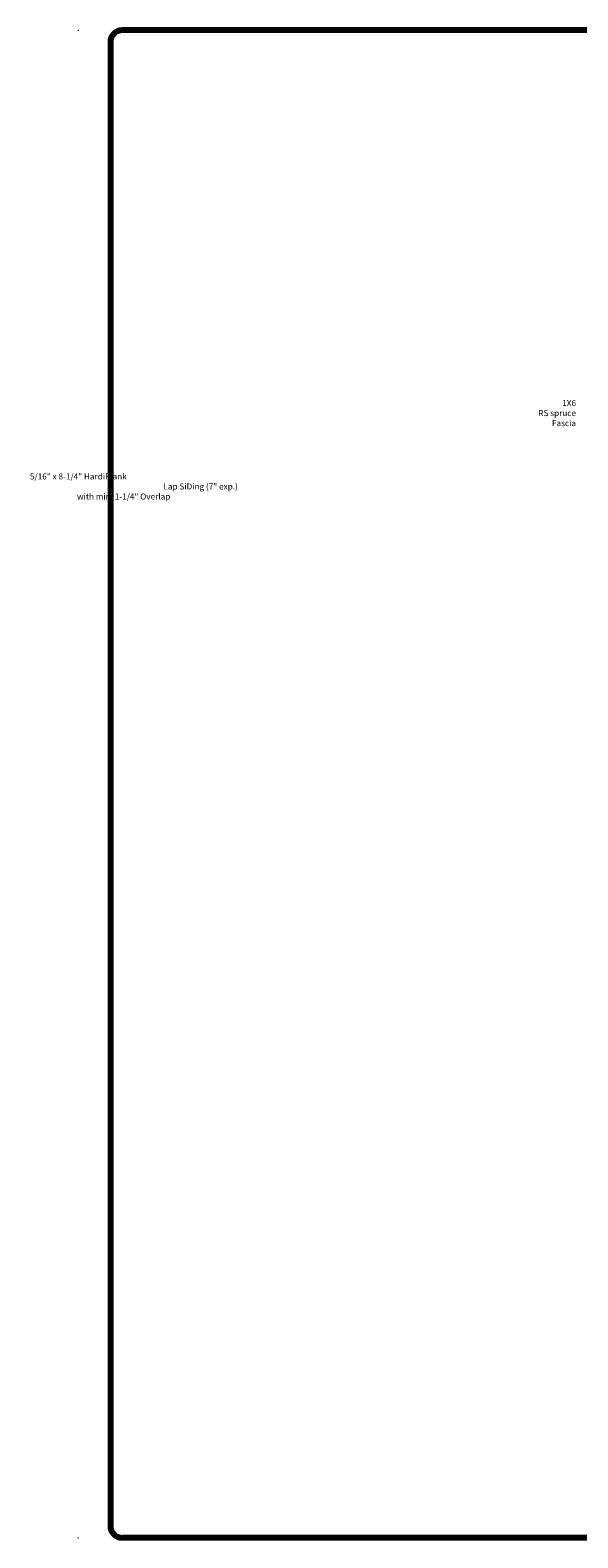
# Model space of a CAD drawing. Units: inches. Extents: x -24 to 1721, y 12 to 1140.
# Drawn here: x -24 to 386, y 12 to 1140 of the extents above; entities that cross this region are included whole.
import ezdxf

# ---------------------------------------------------------------- set-up
doc = ezdxf.new("R2010")
doc.units = ezdxf.units.IN
doc.header["$LTSCALE"] = 48
doc.header["$MEASUREMENT"] = 0
doc.layers.add('BORDER', color=7, linetype='Continuous', lineweight=20)
doc.layers.add('DIM', color=7, linetype='Continuous', lineweight=20, true_color=0x003c00)
doc.styles.add('ARCHITECT4.5', font='Flux Architect Regular.ttf', dxfattribs={"height": 4.5})

msp = doc.modelspace()

# ---------------------------------------------------------------- linework, layer by layer
at = {"layer": 'BORDER', "color": 254, "lineweight": 5}
for p, q in [((12, 1140), (12, 1139.73333)), ((12, 1140), (12.26667, 1140)), ((12, 12), (12, 12.26667)), ((12, 12), (12.26667, 12))]:
    msp.add_line(p, q, dxfattribs=at)
at = {"layer": 'BORDER', "lineweight": 80}
for p, q in [((1707, 1140), (45, 1140)), ((36, 1131), (36, 21)), ((1707, 12), (45, 12))]:
    msp.add_line(p, q, dxfattribs=at)
for centre, start, end in [((45, 1131), 90, 180), ((45, 21), 180, 270)]:
    msp.add_arc(centre, 9, start, end, dxfattribs=at)

# ---------------------------------------------------------------- texts
at = {"layer": 'DIM', "char_height": 4.5, "style": 'ARCHITECT4.5'}
for s, insert, attachment_point in [('1X6\\PRS spruce\\PFascia', (384.3311, 863.25318), 3), ('\\pi-91.403;5/16" x 8-1/4" HardiPlank\\P\\pi-69.209;Lap SiDing (7" exp.)\\P\\pi-83.575;with min. 1-1/4" Overlap', (387.1714, 808.34463), 1)]:
    msp.add_mtext(s, dxfattribs=dict(at, insert=insert, attachment_point=attachment_point))

doc.saveas('drawing.dxf')
